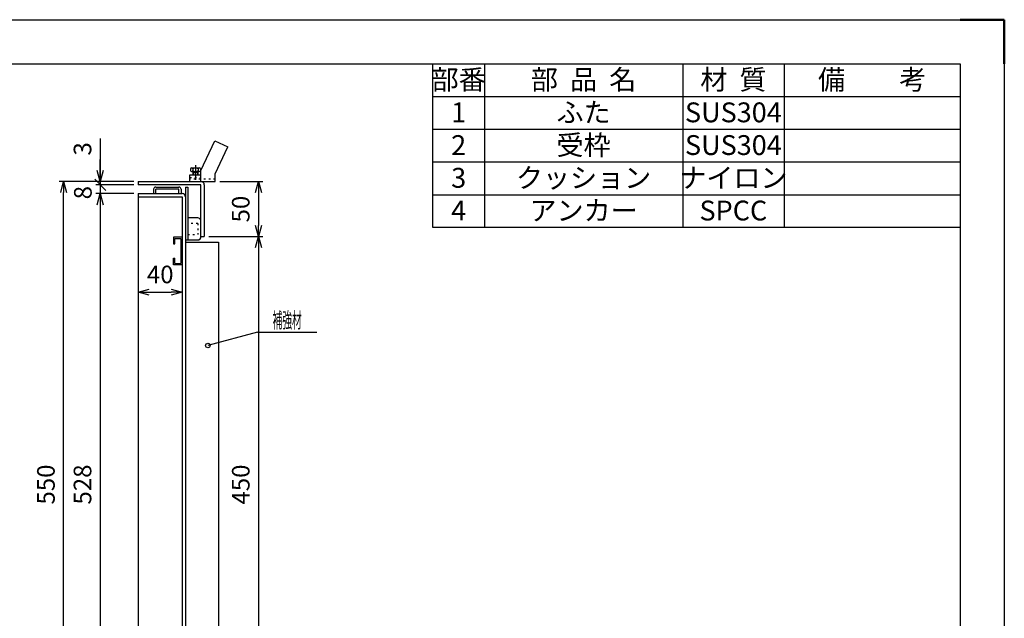
# Model space of a CAD drawing. Units: millimetres. Extents: x -834 to 8467, y -3639 to 1585.
# Drawn here: x 3678 to 4572, y -1331 to -787 of the extents above; entities that cross this region are included whole.
import ezdxf
from ezdxf.enums import TextEntityAlignment as Align

# ---------------------------------------------------------------- set-up
doc = ezdxf.new("R2010")
doc.units = ezdxf.units.MM
doc.header["$LTSCALE"] = 3
doc.linetypes.add('AM_ISO08W050', pattern=[18, 12, -1.5, 3, -1.5])
doc.linetypes.add('DOT', pattern=[1.5, 0.5, -1])
doc.layers.add('AM_7', color=4, linetype='AM_ISO08W050', lineweight=25)
doc.layers.add('AM_BOR', color=7, linetype='Continuous', lineweight=50)
doc.layers.add('M2-0', color=7, linetype='Continuous')
doc.styles.add('ACJISTS', font='isocp.shx', dxfattribs={"height": 1, "bigfont": 'extfont.shx'})
doc.styles.get("Standard").update_dxf_attribs({"font": 'ISOCP.SHX', "bigfont": 'EXTFONT.SHX'})
doc.dimstyles.new('IGS', dxfattribs={"dimscale": 3, "dimtxt": 4.5, "dimasz": 2.5, "dimexe": 1, "dimexo": 1, "dimgap": 1.5, "dimtad": 3, "dimdsep": 46, "dimtxsty": 'STANDARD', "dimblk": 'OPEN30', "dimcen": 0, "dimclrd": 256, "dimclre": 256, "dimclrt": 2, "dimadec": 0, "dimazin": 2, "dimtp": 0.1, "dimtm": 0.1, "dimtfac": 0.71, "dimtmove": 0, "dimatfit": 3, "dimldrblk": 'OPEN30', "dimfxl": 1, "dimlwd": -1, "dimlwe": -1, "dimarcsym": 0})

# ---------------------------------------------------------------- blocks, each defined once
blk = doc.blocks.new('IGS_A3')
for p, q in [((25, 287), (410, 287)), ((410, 287), (410, 10))]:
    blk.add_line(p, q)
at = {"layer": 'AM_BOR', "color": 1, "lineweight": 25}
for p, q in [((0, 297), (420, 297)), ((420, 297), (420, 0))]:
    blk.add_line(p, q, dxfattribs=at)
at = {"layer": 'AM_BOR'}
for p, q in [((410, 297), (420, 297)), ((420, 297), (420, 287))]:
    blk.add_line(p, q, dxfattribs=at)
blk = doc.blocks.new('*D187')
at = {"color": 2, "linetype": 'ByBlock'}
for q in [(916.471338, 824.900864), (1015.459044, 836.955283)]:
    blk.add_line((961.459043, 836.955283), q, dxfattribs=at)
blk.add_circle((916.471338, 824.900864), 2, dxfattribs=at)
at = {"color": 2, "linetype": 'Continuous', "width": 0.565714}
blk.add_text('補強材', height=14, dxfattribs=at).set_placement((975.259043, 840.955283), (1001.659044, 840.955283), align=Align.FIT)
blk = doc.blocks.new('_Open30')
at = {"color": 0, "linetype": 'ByBlock', "lineweight": -2}
for p, q in [((-1, 0.268), (0, 0)), ((0, 0), (-1, -0.268)), ((0, 0), (-1, 0))]:
    blk.add_line(p, q, dxfattribs=at)
blk = doc.blocks.new('*D200')
at = {"layer": 'DEFPOINTS', "color": 0, "transparency": 16777216}
for p in [(3785.36, -945.12), (3825.36, -948.12), (3825.36, -1034.54)]:
    blk.add_point(p, dxfattribs=at)
at = {"layer": 'M2-0', "color": 3, "transparency": 16777216}
for p, q in [((3785.36, -949.12), (3785.36, -1038.54)), ((3825.36, -952.12), (3825.36, -1038.54)), ((3795.36, -1034.54), (3815.36, -1034.54))]:
    blk.add_line(p, q, dxfattribs=at)
at = {"layer": 'M2-0', "color": 3, "transparency": 16777216, "xscale": 10, "yscale": 10, "zscale": 10, "rotation": 180}
blk.add_blockref('_Open30', (3785.36, -1034.54), dxfattribs=at)
at = {"layer": 'M2-0', "color": 3, "transparency": 16777216, "xscale": 10, "yscale": 10, "zscale": 10}
blk.add_blockref('_Open30', (3825.36, -1034.54), dxfattribs=at)
at = {"layer": 'M2-0', "color": 2, "transparency": 16777216, "insert": (3805.36, -1020.54), "char_height": 16, "attachment_point": 5}
blk.add_mtext('40', dxfattribs=at)
blk = doc.blocks.new('*D206')
at = {"layer": 'DEFPOINTS', "color": 0, "transparency": 16777216}
for p in [(3845.36, -984.12), (3845.36, -1434.12), (3894.53, -1434.12)]:
    blk.add_point(p, dxfattribs=at)
at = {"layer": 'M2-0', "color": 3, "transparency": 16777216}
for p, q in [((3849.36, -984.12), (3898.53, -984.12)), ((3894.53, -994.12), (3894.53, -1424.12)), ((3849.36, -1434.12), (3898.53, -1434.12))]:
    blk.add_line(p, q, dxfattribs=at)
at = {"layer": 'M2-0', "color": 3, "transparency": 16777216, "xscale": 10, "yscale": 10, "zscale": 10}
for p, rotation in [((3894.53, -984.12), 90), ((3894.53, -1434.12), 270)]:
    blk.add_blockref('_Open30', p, dxfattribs=dict(at, rotation=rotation))
at = {"layer": 'M2-0', "color": 2, "transparency": 16777216, "insert": (3880.53, -1209.12), "char_height": 16, "attachment_point": 5, "rotation": 90}
blk.add_mtext('450', dxfattribs=at)
blk = doc.blocks.new('*D207')
at = {"layer": 'DEFPOINTS', "color": 0, "transparency": 16777216}
for p in [(3855.36, -934.12), (3845.36, -984.12), (3894.53, -984.12)]:
    blk.add_point(p, dxfattribs=at)
at = {"layer": 'M2-0', "color": 3, "transparency": 16777216}
for p, q in [((3859.36, -934.12), (3898.53, -934.12)), ((3894.53, -944.12), (3894.53, -974.12)), ((3849.36, -984.12), (3898.53, -984.12))]:
    blk.add_line(p, q, dxfattribs=at)
at = {"layer": 'M2-0', "color": 3, "transparency": 16777216, "xscale": 10, "yscale": 10, "zscale": 10}
for p, rotation in [((3894.53, -934.12), 90), ((3894.53, -984.12), 270)]:
    blk.add_blockref('_Open30', p, dxfattribs=dict(at, rotation=rotation))
at = {"layer": 'M2-0', "color": 2, "transparency": 16777216, "insert": (3880.53, -959.12), "char_height": 16, "attachment_point": 5, "rotation": 90}
blk.add_mtext('50', dxfattribs=at)
blk = doc.blocks.new('*D208')
at = {"layer": 'DEFPOINTS', "color": 0, "transparency": 16777216}
for p in [(3717.65, -934.12), (3785.36, -934.12), (3785.36, -1484.12)]:
    blk.add_point(p, dxfattribs=at)
at = {"layer": 'M2-0', "color": 3, "transparency": 16777216}
for p, q in [((3781.36, -934.12), (3713.65, -934.12)), ((3717.65, -1474.12), (3717.65, -944.12)), ((3781.36, -1484.12), (3713.65, -1484.12))]:
    blk.add_line(p, q, dxfattribs=at)
at = {"layer": 'M2-0', "color": 3, "transparency": 16777216, "xscale": 10, "yscale": 10, "zscale": 10}
for p, rotation in [((3717.65, -934.12), 90), ((3717.65, -1484.12), 270)]:
    blk.add_blockref('_Open30', p, dxfattribs=dict(at, rotation=rotation))
at = {"layer": 'M2-0', "color": 2, "transparency": 16777216, "insert": (3703.65, -1209.12), "char_height": 16, "attachment_point": 5, "rotation": 90}
blk.add_mtext('550', dxfattribs=at)
blk = doc.blocks.new('*D211')
at = {"layer": 'DEFPOINTS', "color": 0, "transparency": 16777216}
for p in [(3785.36, -945.12), (3750.87, -1473.12), (3785.36, -1473.12)]:
    blk.add_point(p, dxfattribs=at)
at = {"layer": 'M2-0', "color": 3, "transparency": 16777216}
for p, q in [((3781.36, -945.12), (3746.87, -945.12)), ((3750.87, -955.12), (3750.87, -1463.12)), ((3781.36, -1473.12), (3746.87, -1473.12))]:
    blk.add_line(p, q, dxfattribs=at)
at = {"layer": 'M2-0', "color": 3, "transparency": 16777216, "xscale": 10, "yscale": 10, "zscale": 10}
for p, rotation in [((3750.87, -945.12), 90), ((3750.87, -1473.12), 270)]:
    blk.add_blockref('_Open30', p, dxfattribs=dict(at, rotation=rotation))
at = {"layer": 'M2-0', "color": 2, "transparency": 16777216, "insert": (3736.87, -1209.12), "char_height": 16, "attachment_point": 5, "rotation": 90}
blk.add_mtext('528', dxfattribs=at)
blk = doc.blocks.new('*D212')
at = {"layer": 'DEFPOINTS', "color": 0, "transparency": 16777216}
for p in [(3785.36, -937.12), (3750.87, -945.12), (3785.36, -945.12)]:
    blk.add_point(p, dxfattribs=at)
at = {"layer": 'M2-0', "color": 3, "transparency": 16777216}
for p, q in [((3750.87, -937.12), (3750.87, -927.12)), ((3781.36, -937.12), (3746.87, -937.12)), ((3750.87, -937.12), (3750.87, -945.12)), ((3781.36, -945.12), (3746.87, -945.12)), ((3750.87, -955.12), (3750.87, -965.12))]:
    blk.add_line(p, q, dxfattribs=at)
at = {"layer": 'M2-0', "color": 3, "transparency": 16777216, "xscale": 10, "yscale": 10, "zscale": 10, "rotation": 90}
blk.add_blockref('_Open30', (3750.87, -945.12), dxfattribs=at)
at = {"layer": 'M2-0', "color": 2, "transparency": 16777216, "insert": (3737.2, -944.22), "char_height": 16, "attachment_point": 5, "rotation": 90}
blk.add_mtext('8', dxfattribs=at)
blk = doc.blocks.new('_None')
blk = doc.blocks.new('_Oblique')
at = {"color": 0, "linetype": 'ByBlock', "lineweight": -2}
blk.add_line((-0.5, -0.5), (0.5, 0.5), dxfattribs=at)
blk = doc.blocks.new('*D213')
at = {"layer": 'DEFPOINTS', "color": 0, "transparency": 16777216}
for p in [(3750.87, -937.12), (3785.36, -934.12), (3785.36, -937.12)]:
    blk.add_point(p, dxfattribs=at)
at = {"layer": 'M2-0', "color": 3, "transparency": 16777216}
for p, q in [((3750.87, -894.94), (3750.87, -934.12)), ((3750.87, -924.12), (3750.87, -914.12)), ((3781.36, -934.12), (3746.87, -934.12)), ((3781.36, -937.12), (3746.87, -937.12)), ((3750.87, -934.12), (3750.87, -937.12)), ((3750.87, -934.12), (3750.87, -937.12)), ((3750.87, -937.12), (3750.87, -947.12))]:
    blk.add_line(p, q, dxfattribs=at)
at = {"layer": 'M2-0', "color": 3, "transparency": 16777216, "xscale": 10, "yscale": 10, "zscale": 10}
for name, p, rotation in [('_Open30', (3750.87, -934.12), 270), ('_Oblique', (3750.87, -937.12), 90)]:
    blk.add_blockref(name, p, dxfattribs=dict(at, rotation=rotation))
at = {"layer": 'M2-0', "color": 2, "transparency": 16777216, "insert": (3736.87, -904.47), "char_height": 16, "attachment_point": 5, "rotation": 90}
blk.add_mtext('3', dxfattribs=at)

msp = doc.modelspace()

# ---------------------------------------------------------------- linework, layer by layer
at = {"color": 7}
for p, q in [((4052.929, -975.744), (4052.929, -827.244)), ((4052.929, -827.244), (4531.729, -827.244)), ((4531.729, -827.244), (4531.729, -975.744)), ((4531.729, -975.744), (4052.929, -975.744))]:
    msp.add_line(p, q, dxfattribs=at)
at = {"color": 1}
for p, q in [((4099.729, -827.244), (4099.729, -856.944)), ((4279.729, -827.244), (4279.729, -856.944)), ((4371.729, -827.244), (4371.729, -856.944)), ((4052.929, -856.944), (4531.729, -856.944)), ((4099.729, -856.944), (4099.729, -886.644)), ((4279.729, -856.944), (4279.729, -886.644)), ((4371.729, -856.944), (4371.729, -886.644)), ((4052.929, -886.644), (4531.729, -886.644)), ((4099.729, -886.644), (4099.729, -916.344)), ((4279.729, -886.644), (4279.729, -916.344)), ((4371.729, -886.644), (4371.729, -916.344)), ((4052.929, -916.344), (4531.729, -916.344)), ((4099.729, -916.344), (4099.729, -946.044)), ((4279.729, -916.344), (4279.729, -946.044)), ((4371.729, -916.344), (4371.729, -946.044)), ((4052.929, -946.044), (4531.729, -946.044)), ((4099.729, -946.044), (4099.729, -975.744)), ((4279.729, -946.044), (4279.729, -975.744)), ((4371.729, -946.044), (4371.729, -975.744))]:
    msp.add_line(p, q, dxfattribs=at)
at = {"layer": 'AM_7'}
msp.add_line((3837.355, -919.314), (3837.355, -932.699), dxfattribs=at)
at = {"layer": 'M2-0', "color": 7, "linetype": 'Continuous'}
for p, q in [((3842.355, -924.123), (3854.945, -897.123)), ((3854.945, -897.123), (3866.727, -902.617)), ((3855.355, -927.005), (3866.727, -902.617)), ((3832.355, -934.123), (3832.355, -928.123)), ((3832.355, -928.123), (3842.355, -928.123)), ((3832.855, -922.623), (3832.855, -924.123)), ((3833.855, -921.623), (3840.855, -921.623)), ((3833.855, -925.123), (3840.855, -925.123)), ((3834.855, -922.623), (3834.855, -924.123)), ((3835.105, -925.623), (3839.605, -925.623)), ((3835.105, -925.623), (3835.105, -928.123)), ((3835.605, -925.123), (3835.605, -928.123)), ((3839.105, -925.123), (3839.105, -928.123)), ((3839.605, -925.623), (3839.605, -928.123)), ((3839.855, -922.623), (3839.855, -924.123)), ((3841.855, -922.623), (3841.855, -924.123)), ((3842.355, -934.123), (3842.355, -924.123)), ((3855.355, -934.123), (3855.355, -927.005)), ((3785.355, -934.123), (3785.355, -937.123)), ((3785.355, -934.123), (3842.355, -934.123)), ((3842.355, -937.123), (3785.355, -937.123)), ((3832.355, -934.123), (3855.355, -934.123)), ((3842.355, -984.123), (3842.355, -937.123)), ((3845.355, -937.123), (3845.355, -984.123)), ((3785.355, -945.123), (3825.355, -945.123)), ((3785.355, -945.123), (3785.355, -1473.123)), ((3799.355, -941.123), (3799.355, -945.123)), ((3801.355, -939.123), (3822.355, -939.123)), ((3822.355, -941.123), (3801.355, -941.123)), ((3801.355, -945.123), (3801.355, -941.123)), ((3822.355, -945.123), (3822.355, -941.123)), ((3824.355, -941.123), (3824.355, -945.123)), ((3828.355, -939.123), (3828.355, -1479.123)), ((3828.355, -939.123), (3830.355, -939.123)), ((3830.355, -939.123), (3830.355, -987.123)), ((3785.355, -948.123), (3825.355, -948.123)), ((3825.355, -948.123), (3825.355, -1470.123)), ((3839.355, -967.123), (3830.355, -967.123)), ((3817.355, -984.623), (3817.355, -990.623)), ((3825.355, -984.623), (3817.355, -984.623)), ((3817.355, -990.623), (3818.555, -990.623)), ((3818.555, -985.823), (3824.155, -985.823)), ((3818.555, -990.623), (3818.555, -985.823)), ((3824.155, -985.823), (3824.155, -1008.423)), ((3828.355, -987.123), (3839.355, -987.123)), ((3828.355, -989.123), (3858.355, -989.123)), ((3842.355, -984.123), (3845.355, -984.123)), ((3858.355, -989.123), (3858.355, -1429.123)), ((3817.355, -1003.623), (3818.555, -1003.623)), ((3817.355, -1009.623), (3817.355, -1003.623)), ((3825.355, -1009.623), (3817.355, -1009.623)), ((3818.555, -1008.423), (3818.555, -1003.623)), ((3818.555, -1008.423), (3824.155, -1008.423))]:
    msp.add_line(p, q, dxfattribs=at)
at = {"layer": 'M2-0', "color": 2, "linetype": 'DOT'}
for p, q in [((3832.355, -930.423), (3842.355, -930.423)), ((3855.355, -931.823), (3832.355, -931.823)), ((3839.355, -972.123), (3830.355, -972.123)), ((3839.355, -972.123), (3839.355, -982.123)), ((3830.355, -982.123), (3839.355, -982.123))]:
    msp.add_line(p, q, dxfattribs=at)
at = {"layer": 'M2-0', "color": 7, "linetype": 'Continuous'}
for centre, radius, start, end in [((3833.855, -922.623), 1, 0, 180), ((3833.855, -924.123), 1, 180, 0), ((3837.355, -925.248), 3.625, 46.397171, 133.602814), ((3837.355, -921.498), 3.625, 226.397171, 313.602814), ((3840.855, -922.623), 1, 0, 180), ((3840.855, -924.123), 1, 180, 0), ((3842.355, -937.123), 3, 0, 90), ((3801.355, -941.123), 2, 90, 180), ((3822.355, -941.123), 2, 0, 90), ((3825.355, -948.123), 3, 0, 90), ((3839.355, -970.123), 3, 0, 90), ((3839.355, -984.123), 3, 270, 0)]:
    msp.add_arc(centre, radius, start, end, dxfattribs=at)

# ---------------------------------------------------------------- block references
at = {"lineweight": 0, "xscale": 4, "yscale": 4, "zscale": 4}
msp.add_blockref('IGS_A3', (2891.729, -1975.244), dxfattribs=at)
at = {"layer": 'M2-0'}
msp.add_blockref('*D187', (2932.13, -1907.863), dxfattribs=at)

# ---------------------------------------------------------------- texts
at = {"color": 7, "char_height": 18, "attachment_point": 2, "style": 'ACJISTS'}
for s, insert, width in [('部番', (4076.329, -832.644), 39.6), ('部  品  名', (4189.729, -832.644), 172.8), ('材  質', (4325.729, -832.644), 84.8), ('備\u3000\u3000考', (4451.729, -832.644), 152.8), ('1', (4076.329, -862.344), 39.6), ('ふた', (4189.729, -862.344), 172.8), ('SUS304', (4325.729, -862.344), 84.8), ('2', (4076.329, -892.044), 39.6), ('受枠', (4189.729, -892.044), 172.8), ('SUS304', (4325.729, -892.044), 84.8), ('クッション', (4189.729, -921.744), 172.8), ('ナイロン', (4325.729, -921.744), 84.8), ('3', (4076.329, -921.744), 39.6), ('4', (4076.329, -951.444), 39.6), ('アンカー', (4189.729, -951.444), 172.8), ('SPCC', (4325.729, -951.444), 84.8)]:
    msp.add_mtext(s, dxfattribs=dict(at, insert=insert, width=width))

# ---------------------------------------------------------------- dimensions: what is measured, and where the dimension line sits
at = {"layer": 'M2-0'}
for base, p1, p2, override, picture, middle in [((3750.874, -937.123), (3785.355, -934.123), (3785.355, -937.123), {"dimscale": 4, "dimtxt": 4, "dimblk1": 'Open30', "dimblk2": 'Oblique', "dimsah": 1, "dimclrd": 3, "dimclre": 3, "dimtmove": 1}, '*D213', (3750.929, -904.467)), ((3750.874, -945.123), (3785.355, -937.123), (3785.355, -945.123), {"dimscale": 4, "dimtxt": 4, "dimblk1": 'None', "dimblk2": 'Open30', "dimsah": 1, "dimclrd": 3, "dimclre": 3, "dimtmove": 1}, '*D212', (3751.198, -944.22))]:
    dim = msp.add_linear_dim(base=base, p1=p1, p2=p2, angle=90, dimstyle='IGS', override=override, dxfattribs=at)
    dim.commit()
    dim.dimension.update_dxf_attribs({"geometry": picture, "text_midpoint": middle, "dimtype": 160})
for base, p1, p2, angle, picture, middle in [((3717.65, -934.123), (3785.355, -1484.123), (3785.355, -934.123), 270, '*D208', (3703.65, -1209.123)), ((3894.528, -984.123), (3855.355, -934.123), (3845.355, -984.123), 90, '*D207', (3880.528, -959.123)), ((3750.874, -1473.123), (3785.355, -945.123), (3785.355, -1473.123), 90, '*D211', (3736.872, -1209.123)), ((3825.355, -1034.54), (3785.355, -945.123), (3825.355, -948.123), 180, '*D200', (3805.355, -1020.54)), ((3894.528, -1434.123), (3845.355, -984.123), (3845.355, -1434.123), 90, '*D206', (3880.528, -1209.123))]:
    dim = msp.add_linear_dim(base=base, p1=p1, p2=p2, angle=angle, dimstyle='IGS', override={"dimscale": 4, "dimtxt": 4, "dimclrd": 3, "dimclre": 3}, dxfattribs=at)
    dim.commit()
    dim.dimension.update_dxf_attribs({"geometry": picture, "text_midpoint": middle})

doc.saveas('drawing.dxf')
